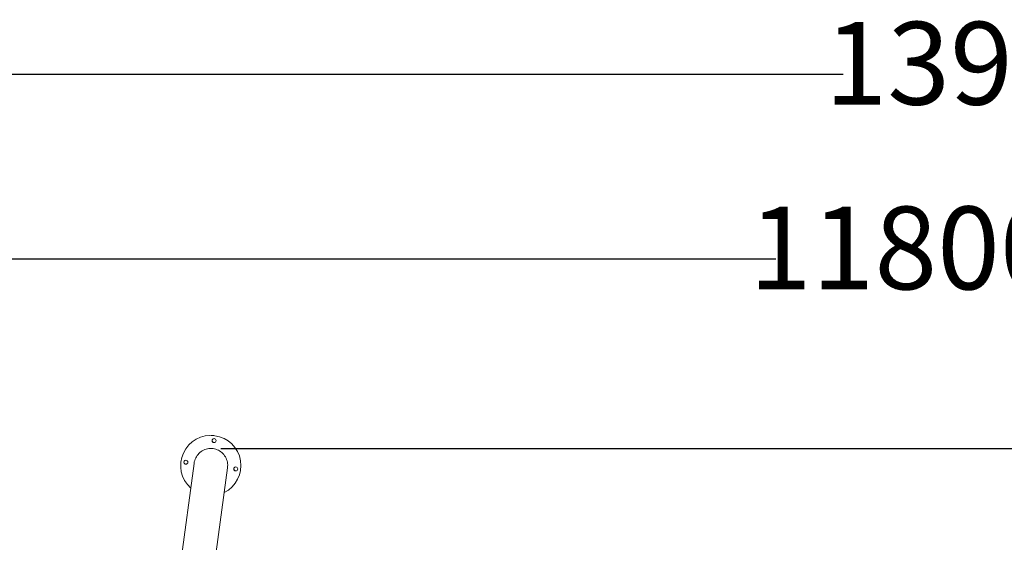
# Model space of a CAD drawing. Units: millimetres. Extents: x 4339 to 22284, y 3609 to 14867.
# Drawn here: x 8374 to 11346, y 13289 to 14867 of the extents above; entities that cross this region are included whole.
import ezdxf

# ---------------------------------------------------------------- set-up
doc = ezdxf.new("R2010")
doc.units = ezdxf.units.MM
doc.header["$LTSCALE"] = 50
doc.header["$PDSIZE"] = -1
doc.styles.get("Standard").update_dxf_attribs({"font": 'isocpeur.ttf'})
doc.dimstyles.new('Мой стиль', dxfattribs={"dimtxt": 250, "dimasz": 220, "dimexe": 30, "dimexo": 30, "dimgap": 30, "dimtad": 0, "dimdec": 0, "dimrnd": 50, "dimtxsty": 'Standard', "dimcen": 2.5, "dimadec": 0, "dimazin": 0, "dimtfac": 1, "dimtdec": 0, "dimtmove": 1, "dimatfit": 3, "dimfxl": 0, "dimarcsym": 0})

# ---------------------------------------------------------------- blocks, each defined once
blk = doc.blocks.new('*D9')
at = {"color": 0, "lineweight": -2}
for p, q in [((5151.7, 10056.6), (5151.7, 14175.3)), ((16945.8, 6061.6), (16945.8, 14175.3)), ((5371.7, 14145.3), (10656.3, 14145.3)), ((16725.8, 14145.3), (11441.3, 14145.3))]:
    blk.add_line(p, q, dxfattribs=at)
at = {"color": 0}
for points in [[(5371.7, 14182), (5371.7, 14108.6), (5151.7, 14145.3)], [(16725.8, 14182), (16725.8, 14108.6), (16945.8, 14145.3)]]:
    blk.add_solid(points, dxfattribs=at)
at = {"layer": 'Defpoints', "color": 0}
for p in [(16945.8, 14145.3), (5151.7, 10026.6), (16945.8, 6031.6)]:
    blk.add_point(p, dxfattribs=at)
at = {"color": 0, "lineweight": 5, "insert": (11048.8, 14145.3), "char_height": 250, "attachment_point": 5}
blk.add_mtext('11800', dxfattribs=at)
blk = doc.blocks.new('*D10')
at = {"color": 0, "lineweight": -2}
for p, q in [((4339.4, 8505), (4339.4, 14733.1)), ((18214.8, 4954), (18214.8, 14733.1)), ((4559.4, 14703.1), (10859.6, 14703.1)), ((17994.8, 14703.1), (11694.6, 14703.1))]:
    blk.add_line(p, q, dxfattribs=at)
at = {"color": 0}
for points in [[(4559.4, 14739.8), (4559.4, 14666.4), (4339.4, 14703.1)], [(17994.8, 14739.8), (17994.8, 14666.4), (18214.8, 14703.1)]]:
    blk.add_solid(points, dxfattribs=at)
at = {"layer": 'Defpoints', "color": 0}
for p in [(18214.8, 14703.1), (4339.4, 8475), (18214.8, 4924)]:
    blk.add_point(p, dxfattribs=at)
at = {"color": 0, "lineweight": 5, "insert": (11277.1, 14703.1), "char_height": 250, "attachment_point": 5}
blk.add_mtext('13900', dxfattribs=at)
blk = doc.blocks.new('*D11')
at = {"color": 0, "lineweight": -2}
for p, q in [((8981.2, 13572.1), (18922.7, 13572.1)), ((18892.7, 13352.1), (18892.7, 9863)), ((18892.7, 5713.9), (18892.7, 9203)), ((12949.4, 5493.9), (18922.7, 5493.9))]:
    blk.add_line(p, q, dxfattribs=at)
at = {"color": 0}
for points in [[(18856.1, 13352.1), (18929.4, 13352.1), (18892.7, 13572.1)], [(18856.1, 5713.9), (18929.4, 5713.9), (18892.7, 5493.9)]]:
    blk.add_solid(points, dxfattribs=at)
at = {"layer": 'Defpoints', "color": 0}
for p in [(8951.2, 13572.1), (12919.4, 5493.9), (18892.7, 5493.9)]:
    blk.add_point(p, dxfattribs=at)
at = {"color": 0, "lineweight": 5, "insert": (18892.7, 9533), "char_height": 250, "attachment_point": 5, "rotation": 90}
blk.add_mtext('8100', dxfattribs=at)
blk = doc.blocks.new('*D12')
at = {"color": 0, "lineweight": -2}
for p, q in [((8983.3, 13572), (19543.5, 13572)), ((19513.5, 13352), (19513.5, 8999.5)), ((19513.5, 3936.9), (19513.5, 8289.5)), ((16477.3, 3716.9), (19543.5, 3716.9))]:
    blk.add_line(p, q, dxfattribs=at)
at = {"color": 0}
for points in [[(19476.8, 13352), (19550.2, 13352), (19513.5, 13572)], [(19476.8, 3936.9), (19550.2, 3936.9), (19513.5, 3716.9)]]:
    blk.add_solid(points, dxfattribs=at)
at = {"layer": 'Defpoints', "color": 0}
for p in [(8953.3, 13572), (19513.5, 13572), (16447.3, 3716.9)]:
    blk.add_point(p, dxfattribs=at)
at = {"color": 0, "lineweight": 5, "insert": (19513.5, 8644.5), "char_height": 250, "attachment_point": 5, "rotation": 90}
blk.add_mtext('9850', dxfattribs=at)

msp = doc.modelspace()

# ---------------------------------------------------------------- linework, layer by layer
at = {"color": 7, "linetype": 'Continuous', "lineweight": 15}
for p, q in [((8951.3, 13611.4), (8951.3, 13611.4)), ((8900, 13527.2), (8849.2, 13148.5)), ((8949.1, 13126.6), (9001.1, 13513.6))]:
    msp.add_line(p, q, dxfattribs=at)
at = {"color": 7, "linetype": 'Continuous', "lineweight": 15, "flags": 128}
msp.add_lwpolyline([(9001.1, 13513.6), (9001.1, 13513.6), (9001.5, 13517.9), (9001.6, 13522.2), (9001.3, 13526.4), (9000.6, 13530.6), (8999.6, 13534.8), (8998.3, 13538.8), (8996.7, 13542.8), (8994.7, 13546.5), (8992.4, 13550.1), (8989.9, 13553.5), (8987.1, 13556.7), (8984, 13559.6), (8980.7, 13562.2), (8977.2, 13564.6), (8973.5, 13566.7), (8969.7, 13568.4), (8965.7, 13569.8), (8961.6, 13570.9), (8957.5, 13571.6), (8953.3, 13572), (8949, 13572.1), (8944.8, 13571.7), (8940.7, 13571.1), (8936.6, 13570.1), (8932.6, 13568.7), (8928.7, 13567), (8925, 13565), (8921.4, 13562.7), (8918, 13560.1), (8914.9, 13557.2), (8912, 13554.1), (8909.4, 13550.8), (8907.1, 13547.2), (8905, 13543.5), (8903.3, 13539.6), (8901.9, 13535.6), (8900.8, 13531.4), (8900, 13527.2)], dxfattribs=at)
at = {"color": 7, "linetype": 'Continuous', "lineweight": 15}
for centre in [(8960.7, 13595.8), (8875.3, 13530.5), (9025.9, 13510.3)]:
    msp.add_circle(centre, 6, dxfattribs=at)
for centre, radius, start, end in [((8950.6, 13520.4), 91, 82.3516, 228.2634), ((8950.6, 13520.4), 91, 82.3516, 89.5713), ((8960.7, 13595.8), 6, 89.5713, 269.5713), ((8950.6, 13520.4), 91, 296.4358, 82.3516), ((8950.6, 13520.4), 91, 296.4357, 82.3516), ((8875.3, 13530.5), 6, 89.5713, 269.5713), ((9025.9, 13510.3), 6, 89.5713, 269.5713)]:
    msp.add_arc(centre, radius, start, end, dxfattribs=at)

# ---------------------------------------------------------------- dimensions: what is measured, and where the dimension line sits
at = {"lineweight": 5}
for base, p1, p2, picture, middle in [((18214.8, 14703.1), (4339.4, 8475), (18214.8, 4924), '*D10', (11277.1, 14703.1)), ((16945.8, 14145.3), (5151.7, 10026.6), (16945.8, 6031.6), '*D9', (11048.8, 14145.3))]:
    dim = msp.add_linear_dim(base=base, p1=p1, p2=p2, dimstyle='Мой стиль', dxfattribs=at)
    dim.commit()
    dim.dimension.update_dxf_attribs({"geometry": picture, "text_midpoint": middle})
for base, p1, p2, picture, middle in [((18892.7, 5493.9), (8951.2, 13572.1), (12919.4, 5493.9), '*D11', (18892.7, 9533)), ((19513.5, 13572), (16447.3, 3716.9), (8953.3, 13572), '*D12', (19513.5, 8644.5))]:
    dim = msp.add_linear_dim(base=base, p1=p1, p2=p2, angle=90, dimstyle='Мой стиль', dxfattribs=at)
    dim.commit()
    dim.dimension.update_dxf_attribs({"geometry": picture, "text_midpoint": middle})

doc.saveas('drawing.dxf')
